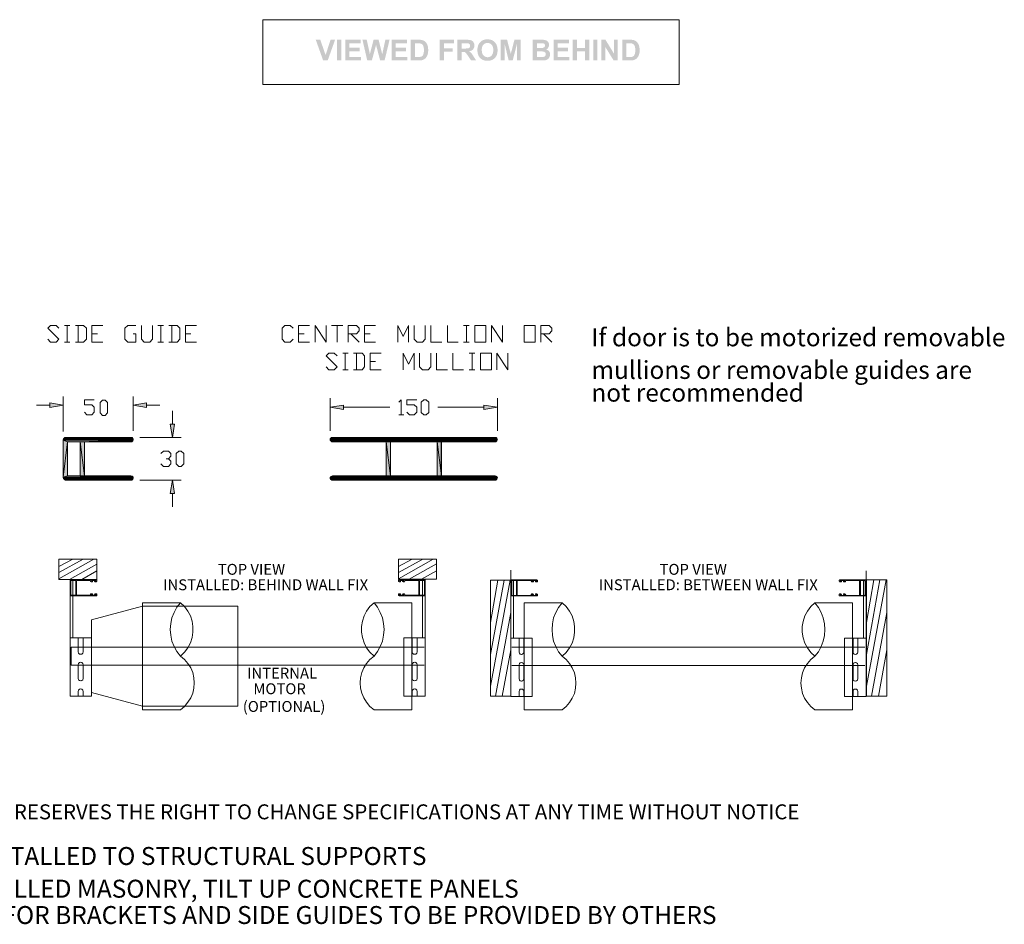
# Model space of a CAD drawing. Units: millimetres. Extents: x 52460 to 72513, y 1071 to 28970.
# Drawn here: x 61216 to 72513, y 1071 to 11449 of the extents above; entities that cross this region are included whole.
import ezdxf

# ---------------------------------------------------------------- set-up
doc = ezdxf.new("R2010")
doc.units = ezdxf.units.MM
doc.header["$MEASUREMENT"] = 0
doc.layers.add('New_0', color=7, linetype='Continuous')
doc.layers.add('New_0_Pen_No__1', color=7, linetype='Continuous', lineweight=13)
doc.styles.add('GENERATED_STYLE_1', font='txt')
doc.styles.add('GENERATED_STYLE_3', font='txt')

msp = doc.modelspace()

# ---------------------------------------------------------------- hatches: boundary and pattern name
at = {"layer": 'New_0', "linetype": 'Continuous', "lineweight": 0, "true_color": 0x201c1c}
for points in [[(64698, 10981), (64750, 10981), (64835, 11219), (64783, 11219), (64726, 11043), (64665, 11219), (64613, 11219)], [(64857, 11219), (64857, 10981), (64905, 10981), (64905, 11219)], [(64951, 10981), (65131, 10981), (65131, 11021), (64999, 11021), (64999, 11086), (65118, 11086), (65118, 11126), (64999, 11126), (64999, 11179), (65127, 11179), (65127, 11219), (64951, 11219)], [(65204, 10981), (65257, 10981), (65305, 11159), (65352, 10981), (65403, 10981), (65460, 11219), (65412, 11219), (65376, 11053), (65334, 11219), (65277, 11219), (65234, 11055), (65198, 11219), (65149, 11219)], [(65483, 10981), (65664, 10981), (65664, 11021), (65531, 11021), (65531, 11086), (65650, 11086), (65650, 11126), (65531, 11126), (65531, 11179), (65659, 11179), (65659, 11219), (65483, 11219)], [(66036, 10981), (66084, 10981), (66084, 11082), (66184, 11082), (66184, 11122), (66084, 11122), (66084, 11179), (66200, 11179), (66200, 11219), (66036, 11219)], [(66736, 10981), (66780, 10981), (66781, 11168), (66827, 10981), (66873, 10981), (66921, 11168), (66921, 10981), (66965, 10981), (66965, 11219), (66893, 11219), (66851, 11057), (66808, 11219), (66736, 11219)], [(67342, 10981), (67523, 10981), (67523, 11021), (67390, 11021), (67390, 11086), (67509, 11086), (67509, 11126), (67390, 11126), (67390, 11179), (67518, 11179), (67518, 11219), (67342, 11219)], [(67562, 10981), (67610, 10981), (67610, 11085), (67704, 11085), (67704, 10981), (67752, 10981), (67752, 11219), (67704, 11219), (67704, 11125), (67610, 11125), (67610, 11219), (67562, 11219)], [(67797, 11219), (67797, 10981), (67845, 10981), (67845, 11219)], [(67890, 10981), (67935, 10981), (67935, 11137), (68031, 10981), (68079, 10981), (68079, 11219), (68035, 11219), (68035, 11059), (67937, 11219), (67890, 11219)], [(61562, 7052), (61562, 7000), (61714, 7026)], [(62672, 7052), (62519, 7026), (62672, 7000)], [(64933, 7028), (64778, 7002), (64933, 6978)], [(66543, 7028), (66543, 6978), (66697, 7002)], [(62942, 6810), (62968, 6656), (62994, 6810)], [(61716, 6634), (61714, 6625), (62519, 6632)], [(62519, 6632), (61714, 6625), (62517, 6625)], [(61714, 6625), (61764, 6608), (62515, 6619)], [(61714, 6625), (61714, 6199), (61764, 6608)], [(62517, 6625), (61714, 6625), (62515, 6619)], [(61764, 6608), (61714, 6199), (61764, 6216)], [(62517, 6641), (61716, 6634), (62519, 6632)], [(61719, 6641), (61716, 6634), (62517, 6641)], [(62515, 6647), (61719, 6641), (62517, 6641)], [(61725, 6647), (61719, 6641), (62515, 6647)], [(62509, 6654), (61725, 6647), (62515, 6647)], [(61732, 6654), (61725, 6647), (62509, 6654)], [(62502, 6656), (61732, 6654), (62509, 6654)], [(61738, 6656), (61732, 6654), (62502, 6656)], [(62515, 6619), (61764, 6608), (62508, 6612)], [(62509, 6612), (61764, 6608), (62502, 6608)], [(61958, 6216), (61958, 6608), (61910, 6608)], [(61910, 6608), (61910, 6216), (61958, 6216)], [(66695, 6641), (64778, 6632), (66697, 6632)], [(64780, 6641), (64778, 6632), (66695, 6641)], [(64778, 6632), (64780, 6625), (66697, 6632)], [(66691, 6647), (64780, 6641), (66695, 6641)], [(64785, 6647), (64780, 6641), (66691, 6647)], [(66697, 6632), (64780, 6625), (66695, 6625)], [(64780, 6625), (64785, 6619), (66695, 6625)], [(64789, 6654), (64785, 6647), (66691, 6647)], [(66695, 6625), (64785, 6619), (66691, 6619)], [(64785, 6619), (64789, 6612), (66691, 6619)], [(64798, 6656), (64789, 6654), (66686, 6654)], [(66686, 6654), (64789, 6654), (66691, 6647)], [(66691, 6619), (64789, 6612), (66686, 6612)], [(64789, 6612), (64798, 6608), (66686, 6612)], [(66680, 6656), (64798, 6656), (66686, 6654)], [(66686, 6612), (64798, 6608), (66680, 6608)], [(65470, 6216), (65470, 6608), (65422, 6608)], [(65422, 6608), (65422, 6216), (65470, 6216)], [(66055, 6216), (66055, 6608), (66005, 6608)], [(66005, 6608), (66005, 6216), (66055, 6216)], [(62493, 6216), (61714, 6199), (62502, 6214)], [(61714, 6199), (62493, 6216), (61764, 6216)], [(62502, 6214), (61714, 6199), (62509, 6210)], [(66680, 6214), (64789, 6210), (66686, 6210)], [(64798, 6214), (64789, 6210), (66680, 6214)], [(64798, 6214), (66671, 6216), (65940, 6216)], [(64798, 6214), (65940, 6216), (64804, 6216)], [(66671, 6216), (64798, 6214), (66680, 6214)], [(62509, 6210), (61714, 6199), (62515, 6205)], [(62515, 6205), (61714, 6199), (62517, 6199)], [(61714, 6199), (61717, 6192), (62517, 6199)], [(62517, 6199), (61716, 6192), (62519, 6192)], [(61716, 6192), (61719, 6184), (62517, 6184)], [(62519, 6192), (61716, 6192), (62517, 6184)], [(61719, 6184), (61725, 6177), (62515, 6177)], [(62517, 6184), (61719, 6184), (62515, 6177)], [(61725, 6177), (61732, 6170), (62509, 6173)], [(62515, 6177), (61725, 6177), (62508, 6173)], [(62509, 6173), (61732, 6171), (62502, 6168)], [(61732, 6171), (61738, 6168), (62502, 6168)], [(61738, 6168), (61747, 6166), (62493, 6166)], [(62502, 6168), (61738, 6168), (62493, 6166)], [(62942, 6014), (62994, 6014), (62968, 6166)], [(66695, 6199), (64778, 6192), (66697, 6192)], [(64780, 6199), (64778, 6192), (66695, 6199)], [(64778, 6192), (64780, 6184), (66697, 6192)], [(66691, 6205), (64780, 6199), (66695, 6199)], [(64785, 6205), (64780, 6199), (66691, 6205)], [(66697, 6192), (64780, 6184), (66695, 6184)], [(64780, 6184), (64785, 6177), (66695, 6184)], [(66686, 6210), (64785, 6205), (66691, 6205)], [(64789, 6210), (64785, 6205), (66686, 6210)], [(66695, 6184), (64785, 6177), (66691, 6177)], [(64785, 6177), (64789, 6173), (66691, 6177)], [(66691, 6177), (64789, 6173), (66686, 6173)], [(64789, 6173), (64798, 6168), (66680, 6168)], [(66686, 6173), (64789, 6173), (66680, 6168)], [(64798, 6168), (65892, 6166), (66671, 6166)], [(64798, 6168), (64804, 6166), (65892, 6166)], [(66680, 6168), (64798, 6168), (66671, 6166)]]:
    msp.add_hatch(color=250, dxfattribs=at).paths.add_polyline_path(points)
h = msp.add_hatch(color=250, dxfattribs=at)
h.paths.add_polyline_path([(65704, 10981), (65794, 10981, 0.076619), (65837, 10986, 0.111571), (65871, 11005, 0.112424), (65896, 11047, 0.086852), (65903, 11097, 0.080965), (65896, 11154, 0.110108), (65873, 11192, 0.136902), (65837, 11214, 0.070682), (65792, 11219), (65704, 11219)])
h.paths.add_polyline_path([(65753, 11021), (65753, 11179), (65774, 11179, -0.014592), (65799, 11178, -0.043576), (65813, 11176, -0.135296), (65836, 11165, -0.13473), (65849, 11142, -0.055452), (65853, 11124, -0.029675), (65854, 11100, -0.077611), (65849, 11056, -0.057665), (65844, 11043, -0.080044), (65837, 11033, -0.120843), (65817, 11023, -0.046776), (65806, 11022, -0.020694), (65788, 11021)], flags=0)
h = msp.add_hatch(color=250, dxfattribs=at)
h.paths.add_polyline_path([(66340, 11219), (66239, 11219), (66239, 10981), (66287, 10981), (66287, 11080), (66297, 11080, -0.08008), (66321, 11078, -0.130939), (66335, 11068, -0.040815), (66345, 11055, -0.008733), (66361, 11033), (66395, 10981), (66453, 10981), (66424, 11027, 0.039353), (66397, 11066, 0.069968), (66371, 11086, 0.073438), (66398, 11094, 0.098767), (66418, 11108, 0.183881), (66433, 11152, 0.144229), (66423, 11190, 0.163319), (66395, 11213, 0.063944), (66373, 11217, 0.027371)])
h.paths.add_polyline_path([(66323, 11118), (66287, 11118), (66287, 11179), (66325, 11179, -0.021793), (66359, 11178, -0.172324), (66378, 11168, -0.1081), (66382, 11160, -0.077109), (66384, 11149, -0.155038), (66379, 11131, -0.163887), (66366, 11121, -0.048325), (66360, 11120, -0.01975), (66351, 11119, -0.017525)], flags=0)
h = msp.add_hatch(color=250, dxfattribs=at)
h.paths.add_polyline_path([(66479, 11160, 0.103946), (66468, 11098, 0.084331), (66476, 11048, 0.108296), (66500, 11009, 0.10849), (66536, 10985, 0.09228), (66584, 10977, 0.092733), (66631, 10985, 0.108036), (66668, 11009, 0.107472), (66692, 11048, 0.083324), (66699, 11099, 0.083999), (66691, 11151, 0.107606), (66668, 11190, 0.108195), (66631, 11215, 0.092986), (66584, 11223, 0.101642), (66532, 11214, 0.097275), (66501, 11192, 0.086247)])
h.paths.add_polyline_path([(66518, 11100, -0.071728), (66522, 11136, -0.11123), (66536, 11162, -0.214313), (66584, 11182, -0.215456), (66632, 11162, -0.112989), (66645, 11136, -0.071364), (66650, 11100, -0.073082), (66645, 11064, -0.107027), (66631, 11038, -0.211681), (66584, 11018, -0.211704), (66537, 11039, -0.106688), (66523, 11064, -0.07445)], flags=0)
h = msp.add_hatch(color=250, dxfattribs=at)
h.paths.add_polyline_path([(67102, 10981), (67183, 10981, 0.003645), (67221, 10981, 0.024736), (67241, 10982, 0.130858), (67273, 10994, 0.130483), (67294, 11018, 0.113985), (67302, 11050, 0.166782), (67290, 11086, 0.166947), (67257, 11107, 0.139178), (67281, 11128, 0.143134), (67290, 11159, 0.135613), (67283, 11187, 0.114621), (67264, 11207, 0.103041), (67239, 11216, 0.044994), (67197, 11219), (67102, 11219)])
h.paths.add_polyline_path([(67150, 11021), (67150, 11085), (67189, 11085, -0.019446), (67216, 11084, -0.066241), (67232, 11081, -0.162186), (67247, 11071, -0.162278), (67252, 11052, -0.180234), (67245, 11032, -0.162278), (67228, 11022, -0.041369), (67216, 11021, -0.00985), (67195, 11021)], flags=0)
h.paths.add_polyline_path([(67150, 11179), (67178, 11179, -0.017021), (67219, 11179, -0.173247), (67237, 11170, -0.17774), (67243, 11152, -0.198912), (67236, 11134, -0.163856), (67217, 11125, -0.015134), (67182, 11124), (67150, 11124)], flags=0)
h = msp.add_hatch(color=250, dxfattribs=at)
h.paths.add_polyline_path([(68130, 10981), (68220, 10981, 0.077338), (68262, 10986, 0.113007), (68296, 11005, 0.112371), (68322, 11047, 0.086289), (68329, 11097, 0.080965), (68321, 11154, 0.109662), (68298, 11192, 0.135829), (68263, 11214, 0.070236), (68218, 11219), (68130, 11219)])
h.paths.add_polyline_path([(68178, 11021), (68178, 11179), (68200, 11179, -0.014601), (68224, 11178, -0.043566), (68239, 11176, -0.13681), (68261, 11165, -0.133868), (68274, 11142, -0.054792), (68278, 11124, -0.029521), (68279, 11100, -0.076857), (68274, 11056, -0.055676), (68269, 11043, -0.080494), (68262, 11033, -0.121113), (68243, 11023, -0.047523), (68231, 11022, -0.020713), (68214, 11021)], flags=0)

# ---------------------------------------------------------------- linework, layer by layer
at = {"layer": 'New_0_Pen_No__1', "color": 7, "linetype": 'Continuous', "lineweight": 13}
for points in [[(64004, 10704), (68782, 10704), (68782, 11449), (64004, 11449)], [(66438, 7750), (66565, 7750), (66565, 7942), (66438, 7942)], [(67006, 7750), (67132, 7750), (67132, 7942), (67006, 7942)], [(66502, 7433), (66628, 7433), (66628, 7624), (66502, 7624)], [(61562, 7052), (61562, 7000), (61714, 7026)], [(62196, 7084), (62225, 7056), (62225, 6938), (62196, 6910), (62168, 6910), (62138, 6938), (62138, 7056), (62168, 7084)], [(62672, 7052), (62672, 7000), (62519, 7026)], [(64933, 7028), (64933, 6978), (64778, 7002)], [(65881, 7088), (65909, 7060), (65909, 6942), (65881, 6914), (65853, 6914), (65822, 6942), (65822, 7060), (65853, 7088)], [(66543, 7028), (66543, 6978), (66697, 7002)], [(62942, 6810), (62994, 6810), (62968, 6656)], [(61716, 6634), (61714, 6625), (62519, 6632)], [(62519, 6632), (61714, 6625), (62517, 6625)], [(61714, 6625), (61764, 6608), (62515, 6619)], [(61714, 6625), (61714, 6199), (61764, 6608)], [(62517, 6625), (61714, 6625), (62515, 6619)], [(61764, 6608), (61714, 6199), (61764, 6216)], [(62517, 6641), (61716, 6634), (62519, 6632)], [(61719, 6641), (61716, 6634), (62517, 6641)], [(62515, 6647), (61719, 6641), (62517, 6641)], [(61725, 6647), (61719, 6641), (62515, 6647)], [(62509, 6654), (61725, 6647), (62515, 6647)], [(61732, 6654), (61725, 6647), (62509, 6654)], [(62502, 6656), (61732, 6654), (62509, 6654)], [(61738, 6656), (61732, 6654), (62502, 6656)], [(61738, 6656), (62493, 6656)], [(62493, 6656), (61738, 6656), (62502, 6656)], [(62515, 6619), (61764, 6608), (62508, 6612)], [(62509, 6612), (61764, 6608), (62502, 6608)], [(62502, 6608), (61764, 6608)], [(61958, 6216), (61958, 6608), (61910, 6608)], [(61910, 6608), (61910, 6216), (61958, 6216)], [(66695, 6641), (64778, 6632), (66697, 6632)], [(64780, 6641), (64778, 6632), (66695, 6641)], [(64778, 6632), (64780, 6625), (66697, 6632)], [(66691, 6647), (64780, 6641), (66695, 6641)], [(64785, 6647), (64780, 6641), (66691, 6647)], [(66697, 6632), (64780, 6625), (66695, 6625)], [(64780, 6625), (64785, 6619), (66695, 6625)], [(64789, 6654), (64785, 6647), (66691, 6647)], [(66695, 6625), (64785, 6619), (66691, 6619)], [(64785, 6619), (64789, 6612), (66691, 6619)], [(64798, 6656), (64789, 6654), (66686, 6654)], [(66686, 6654), (64789, 6654), (66691, 6647)], [(66691, 6619), (64789, 6612), (66686, 6612)], [(64789, 6612), (64798, 6608), (66686, 6612)], [(66680, 6656), (64798, 6656), (66686, 6654)], [(64804, 6656), (64798, 6656), (66680, 6656)], [(66686, 6612), (64798, 6608), (66680, 6608)], [(64798, 6608), (66680, 6608)], [(66680, 6656), (64804, 6656)], [(66680, 6608), (64804, 6608)], [(65470, 6216), (65470, 6608), (65422, 6608)], [(65422, 6608), (65422, 6216), (65470, 6216)], [(66055, 6216), (66055, 6608), (66005, 6608)], [(66005, 6608), (66005, 6216), (66055, 6216)], [(63070, 6499), (63098, 6471), (63098, 6353), (63070, 6325), (63042, 6325), (63011, 6353), (63011, 6471), (63042, 6499)], [(62493, 6216), (61714, 6199), (62502, 6214)], [(61714, 6199), (62493, 6216), (61764, 6216)], [(62502, 6214), (61714, 6199), (62509, 6210)], [(66680, 6214), (64789, 6210), (66686, 6210)], [(64798, 6214), (64789, 6210), (66680, 6214)], [(64798, 6214), (66671, 6216), (65940, 6216)], [(64798, 6214), (65940, 6216), (64804, 6216)], [(66671, 6216), (64798, 6214), (66680, 6214)], [(62509, 6210), (61714, 6199), (62515, 6205)], [(62515, 6205), (61714, 6199), (62517, 6199)], [(61714, 6199), (61717, 6192), (62517, 6199)], [(62517, 6199), (61716, 6192), (62519, 6192)], [(61716, 6192), (61719, 6184), (62517, 6184)], [(62519, 6192), (61716, 6192), (62517, 6184)], [(61719, 6184), (61725, 6177), (62515, 6177)], [(62517, 6184), (61719, 6184), (62515, 6177)], [(61725, 6177), (61732, 6170), (62509, 6173)], [(62515, 6177), (61725, 6177), (62508, 6173)], [(62509, 6173), (61732, 6171), (62502, 6168)], [(61732, 6171), (61738, 6168), (62502, 6168)], [(61738, 6168), (61747, 6166), (62493, 6166)], [(62502, 6168), (61738, 6168), (62493, 6166)], [(62942, 6014), (62994, 6014), (62968, 6166)], [(66695, 6199), (64778, 6192), (66697, 6192)], [(64780, 6199), (64778, 6192), (66695, 6199)], [(64778, 6192), (64780, 6184), (66697, 6192)], [(66691, 6205), (64780, 6199), (66695, 6199)], [(64785, 6205), (64780, 6199), (66691, 6205)], [(66697, 6192), (64780, 6184), (66695, 6184)], [(64780, 6184), (64785, 6177), (66695, 6184)], [(66686, 6210), (64785, 6205), (66691, 6205)], [(64789, 6210), (64785, 6205), (66686, 6210)], [(66695, 6184), (64785, 6177), (66691, 6177)], [(64785, 6177), (64789, 6173), (66691, 6177)], [(66691, 6177), (64789, 6173), (66686, 6173)], [(64789, 6173), (64798, 6168), (66680, 6168)], [(66686, 6173), (64789, 6173), (66680, 6168)], [(64798, 6168), (65892, 6166), (66671, 6166)], [(64798, 6168), (64804, 6166), (65892, 6166)], [(66680, 6168), (64798, 6168), (66671, 6166)], [(62103, 5028), (61665, 5028), (61665, 5261), (62103, 5261)], [(65999, 5029), (65562, 5029), (65562, 5262), (65999, 5262)], [(66851, 5021), (66617, 5021), (66617, 3687), (66851, 3687)], [(71165, 5022), (70932, 5022), (70932, 3688), (71165, 3688)], [(63060, 4760), (63019, 4709), (62988, 4650), (62962, 4588), (62950, 4522), (62944, 4455), (62950, 4388), (62962, 4321), (62988, 4260), (63019, 4201), (63060, 4147), (63106, 4193), (63145, 4244), (63176, 4301), (63194, 4360), (63204, 4424), (63204, 4486), (63194, 4550), (63176, 4609), (63145, 4665), (63106, 4717)], [(67439, 4761), (67398, 4707), (67367, 4648), (67341, 4586), (67329, 4519), (67324, 4452), (67329, 4386), (67341, 4321), (67367, 4257), (67398, 4198), (67439, 4147), (67485, 4190), (67524, 4242), (67555, 4298), (67573, 4357), (67583, 4422), (67583, 4486), (67573, 4547), (67555, 4609), (67524, 4665), (67485, 4717)]]:
    msp.add_lwpolyline(points, close=True, dxfattribs=at)
for points in [[(61538, 7783), (61571, 7750), (61634, 7750), (61666, 7783), (61538, 7909), (61571, 7942), (61634, 7942), (61666, 7909)], [(61729, 7942), (61793, 7942)], [(61760, 7942), (61760, 7750)], [(61856, 7750), (61949, 7750), (61982, 7783), (61982, 7909), (61949, 7942), (61856, 7942)], [(61886, 7942), (61886, 7750)], [(62045, 7750), (62045, 7942), (62171, 7942)], [(62519, 7846), (62550, 7846), (62550, 7750), (62456, 7750), (62424, 7783), (62424, 7909), (62456, 7942), (62550, 7942)], [(62613, 7942), (62613, 7783), (62646, 7750), (62709, 7750), (62739, 7783), (62739, 7942)], [(62802, 7942), (62865, 7942)], [(62835, 7942), (62835, 7750)], [(62929, 7750), (63024, 7750), (63055, 7783), (63055, 7909), (63024, 7942), (62929, 7942)], [(62961, 7942), (62961, 7750)], [(63118, 7750), (63118, 7942), (63246, 7942)], [(64354, 7783), (64321, 7750), (64258, 7750), (64228, 7783), (64228, 7909), (64258, 7942), (64321, 7942), (64354, 7909)], [(64417, 7750), (64417, 7942), (64543, 7942)], [(64606, 7750), (64606, 7942), (64732, 7750), (64732, 7942)], [(64795, 7942), (64922, 7942)], [(64859, 7942), (64859, 7750)], [(64985, 7750), (64985, 7942), (65081, 7942), (65111, 7909), (65111, 7879), (65081, 7846), (64985, 7846)], [(65174, 7750), (65174, 7942), (65300, 7942)], [(65553, 7750), (65553, 7942), (65616, 7813), (65679, 7942), (65679, 7750)], [(65742, 7942), (65742, 7783), (65775, 7750), (65838, 7750), (65870, 7783), (65870, 7942)], [(65934, 7942), (65934, 7750), (66060, 7750)], [(66123, 7942), (66123, 7750), (66249, 7750)], [(66310, 7942), (66375, 7942)], [(66343, 7942), (66343, 7750)], [(66628, 7750), (66628, 7942), (66754, 7750), (66754, 7942)], [(67196, 7750), (67196, 7942), (67291, 7942), (67322, 7909), (67322, 7879), (67291, 7846), (67196, 7846)], [(62045, 7846), (62108, 7846)], [(63118, 7846), (63181, 7846)], [(64417, 7846), (64480, 7846)], [(65017, 7846), (65111, 7750)], [(65174, 7846), (65237, 7846)], [(67228, 7846), (67322, 7750)], [(61729, 7750), (61793, 7750)], [(62045, 7750), (62171, 7750)], [(62802, 7750), (62865, 7750)], [(63118, 7750), (63246, 7750)], [(64417, 7750), (64543, 7750)], [(65174, 7750), (65300, 7750)], [(66310, 7750), (66375, 7750)], [(64732, 7465), (64763, 7433), (64826, 7433), (64859, 7465), (64732, 7592), (64763, 7624), (64826, 7624), (64859, 7592)], [(64922, 7624), (64985, 7624)], [(64952, 7624), (64952, 7433)], [(65048, 7433), (65144, 7433), (65174, 7465), (65174, 7592), (65144, 7624), (65048, 7624)], [(65081, 7624), (65081, 7433)], [(65237, 7433), (65237, 7624), (65363, 7624)], [(65616, 7433), (65616, 7624), (65679, 7496), (65742, 7624), (65742, 7433)], [(65805, 7624), (65805, 7465), (65838, 7433), (65901, 7433), (65934, 7465), (65934, 7624)], [(65997, 7624), (65997, 7433), (66123, 7433)], [(66186, 7624), (66186, 7433), (66310, 7433)], [(66375, 7624), (66438, 7624)], [(66406, 7624), (66406, 7433)], [(66691, 7433), (66691, 7624), (66817, 7433), (66817, 7624)], [(65237, 7528), (65300, 7528)], [(64922, 7433), (64985, 7433)], [(65237, 7433), (65363, 7433)], [(66375, 7433), (66438, 7433)], [(61714, 6725), (61714, 7128)], [(62519, 6734), (62519, 7128)], [(61562, 7026), (61410, 7026)], [(61958, 6945), (61986, 6915), (62042, 6915), (62071, 6945), (62071, 7002), (62042, 7032), (61958, 7032), (61958, 7089), (62071, 7089)], [(62672, 7026), (62824, 7026)], [(64778, 6734), (64778, 7106)], [(65566, 7061), (65594, 7089), (65594, 6915)], [(65658, 6945), (65687, 6915), (65743, 6915), (65771, 6945), (65771, 7002), (65743, 7032), (65658, 7032), (65658, 7089), (65771, 7089)], [(66697, 6734), (66697, 7106)], [(62968, 6810), (62968, 6963)], [(64933, 7002), (65464, 7002)], [(65566, 6915), (65622, 6915)], [(66543, 7002), (66012, 7002)], [(62493, 6656), (61738, 6656), (61732, 6654), (61725, 6647), (61719, 6641), (61716, 6634), (61714, 6625)], [(61714, 6625), (61716, 6625)], [(61714, 6625), (61714, 6199)], [(61764, 6216), (61764, 6608)], [(61764, 6608), (62493, 6608)], [(61910, 6608), (61910, 6216)], [(61958, 6608), (61958, 6216)], [(62493, 6656), (62496, 6656)], [(62493, 6608), (62502, 6608), (62509, 6612), (62515, 6619), (62517, 6625), (62519, 6632), (62517, 6641), (62515, 6647), (62509, 6654), (62502, 6656), (62493, 6656)], [(62596, 6656), (63070, 6656)], [(64778, 6632), (64780, 6632)], [(64804, 6656), (66671, 6656)], [(66671, 6608), (64804, 6608)], [(65420, 6608), (65420, 6216)], [(65470, 6608), (65470, 6216)], [(66671, 6656), (65892, 6656)], [(66005, 6608), (66005, 6216)], [(66053, 6608), (66053, 6216)], [(62837, 6471), (62868, 6499), (62924, 6499), (62952, 6471), (62952, 6440), (62924, 6412), (62896, 6412)], [(62924, 6412), (62952, 6384), (62952, 6353), (62924, 6325), (62868, 6325), (62837, 6353)], [(62493, 6216), (61764, 6216)], [(62493, 6166), (62502, 6168), (62509, 6173), (62515, 6177), (62517, 6184), (62519, 6192), (62517, 6199), (62515, 6205), (62509, 6212), (62502, 6214), (62493, 6216)], [(64804, 6216), (65940, 6216)], [(66671, 6216), (65940, 6216)], [(61714, 6199), (61716, 6192), (61719, 6184), (61725, 6177), (61732, 6171), (61738, 6168), (61747, 6166)], [(61747, 6166), (62493, 6166)], [(62493, 6166), (62496, 6166)], [(62596, 6166), (63070, 6166)], [(62968, 6166), (62970, 6166)], [(65892, 6166), (64804, 6166)], [(65892, 6166), (66671, 6166)], [(62968, 6014), (62968, 5862)], [(61665, 5176), (61825, 5261)], [(61665, 5106), (61945, 5261)], [(61665, 5035), (62065, 5261)], [(61787, 5028), (62103, 5204)], [(65562, 5177), (65721, 5262)], [(65562, 5107), (65842, 5262)], [(65562, 5036), (65962, 5262)], [(65684, 5029), (65999, 5206)], [(61928, 5028), (62102, 5125)], [(65825, 5029), (65999, 5126)], [(66851, 4727), (66851, 5133)], [(70927, 4727), (70927, 5128)], [(61794, 5028), (61794, 3687)], [(61794, 5025), (62097, 5025)], [(61794, 5025), (61794, 4840)], [(61861, 5017), (61809, 5017), (61807, 5015), (61804, 5010)], [(61804, 5010), (61804, 4853)], [(61861, 5017), (61861, 4848), (61809, 4848)], [(61825, 4357), (61825, 5028)], [(61868, 5017), (61868, 4848)], [(61868, 5017), (62022, 5017)], [(62028, 5007), (62028, 5015), (62022, 5017)], [(62028, 5007), (62030, 5004), (62035, 5002)], [(62035, 5002), (62048, 5002)], [(62043, 5017), (62040, 5015)], [(62040, 5015), (62040, 5012)], [(62040, 5012), (62040, 5010), (62043, 5010)], [(62043, 5017), (62087, 5017)], [(62043, 5010), (62053, 5010)], [(62048, 5002), (62053, 5004), (62053, 5010)], [(62053, 5007), (62056, 5007)], [(62076, 5010), (62087, 5010)], [(62076, 5010), (62076, 5007), (62081, 5002)], [(62076, 5007), (62079, 5007)], [(62081, 5002), (62097, 5002)], [(62089, 5015), (62087, 5017)], [(62087, 5010), (62089, 5010), (62089, 5012)], [(62089, 5015), (62089, 5012)], [(62102, 5017), (62100, 5022), (62097, 5025)], [(62097, 5002), (62099, 5004), (62102, 5007)], [(62102, 5017), (62102, 5007)], [(65569, 5025), (65564, 5022), (65562, 5017)], [(65562, 5017), (65562, 5007)], [(65562, 5007), (65564, 5004), (65569, 5002), (65582, 5002)], [(65870, 5025), (65569, 5025)], [(65577, 5017), (65574, 5015)], [(65574, 5015), (65574, 5012)], [(65574, 5012), (65574, 5010), (65577, 5010)], [(65621, 5017), (65577, 5017)], [(65587, 5010), (65577, 5010)], [(65582, 5002), (65587, 5004), (65587, 5007)], [(65587, 5007), (65587, 5010)], [(65610, 5010), (65610, 5007)], [(65621, 5010), (65610, 5010)], [(65610, 5007), (65610, 5004), (65615, 5002)], [(65610, 5007), (65613, 5007)], [(65631, 5002), (65615, 5002)], [(65623, 5015), (65621, 5017)], [(65621, 5010), (65623, 5010), (65623, 5012)], [(65623, 5015), (65623, 5012)], [(65631, 5002), (65636, 5007)], [(65641, 5017), (65639, 5015), (65636, 5010)], [(65636, 5010), (65636, 5007)], [(65795, 5017), (65641, 5017)], [(65795, 5017), (65795, 4848)], [(65854, 5017), (65805, 5017)], [(65805, 5017), (65805, 4848), (65857, 4848), (65859, 4853)], [(65839, 4357), (65839, 5028)], [(65859, 5010), (65857, 5015), (65854, 5017)], [(65859, 5010), (65859, 4853)], [(65870, 5028), (65870, 3687)], [(65870, 5025), (65870, 4840)], [(66702, 5021), (66617, 4534)], [(66773, 5021), (66617, 4166)], [(66843, 5021), (66617, 3802)], [(66851, 5025), (66851, 3684)], [(66851, 5023), (67151, 5023)], [(66851, 5023), (66851, 4838)], [(66915, 5015), (66866, 5015), (66864, 5012), (66861, 5010)], [(66861, 5010), (66861, 4850)], [(66915, 5015), (66915, 4845), (66866, 4845)], [(66882, 4355), (66882, 5025)], [(66925, 5015), (66925, 4845)], [(66925, 5015), (67080, 5015)], [(67085, 5007), (67085, 5012), (67080, 5015)], [(67085, 5007), (67087, 5002), (67092, 4999)], [(67092, 4999), (67105, 4999)], [(67100, 5015), (67098, 5015), (67098, 5012)], [(67098, 5012), (67098, 5010)], [(67098, 5010), (67098, 5007), (67100, 5007)], [(67100, 5015), (67144, 5015)], [(67100, 5007), (67110, 5007)], [(67105, 4999), (67110, 5002), (67110, 5007)], [(67110, 5007), (67113, 5007)], [(67134, 5007), (67144, 5007)], [(67134, 5007), (67134, 5002), (67139, 4999)], [(67139, 4999), (67151, 4999)], [(67146, 5012), (67146, 5015), (67144, 5015)], [(67144, 5007), (67146, 5007), (67146, 5010)], [(67146, 5012), (67146, 5010)], [(67159, 5015), (67157, 5020), (67151, 5023)], [(67151, 4999), (67157, 5002), (67159, 5007)], [(67159, 5015), (67159, 5007)], [(70626, 5023), (70621, 5020), (70619, 5015)], [(70619, 5015), (70619, 5007)], [(70619, 5007), (70621, 5002), (70626, 4999), (70639, 4999)], [(70927, 5023), (70626, 5023)], [(70634, 5015), (70632, 5015), (70632, 5012)], [(70632, 5012), (70632, 5010)], [(70632, 5010), (70632, 5007), (70634, 5007)], [(70678, 5015), (70634, 5015)], [(70639, 4999), (70644, 5002), (70644, 5007), (70634, 5007)], [(70644, 5007), (70647, 5007)], [(70667, 5007), (70670, 5007)], [(70667, 5007), (70667, 5002), (70673, 4999)], [(70678, 5007), (70667, 5007)], [(70667, 5007), (70670, 5007)], [(70685, 4999), (70673, 4999)], [(70680, 5012), (70680, 5015), (70678, 5015)], [(70678, 5007), (70680, 5007), (70680, 5010)], [(70680, 5012), (70680, 5010)], [(70685, 4999), (70691, 5002), (70693, 5007)], [(70698, 5015), (70693, 5010)], [(70693, 5010), (70693, 5007)], [(70852, 5015), (70698, 5015)], [(70852, 5015), (70852, 4845)], [(70911, 5015), (70863, 5015)], [(70863, 5015), (70863, 4845), (70911, 4845), (70914, 4848), (70917, 4850)], [(70896, 4355), (70896, 5025)], [(70917, 5010), (70914, 5012), (70911, 5015)], [(70917, 5010), (70917, 4850)], [(70927, 5025), (70927, 3684)], [(70927, 5023), (70927, 4838)], [(71017, 5022), (70932, 4535)], [(71087, 5022), (70932, 4167)], [(71158, 5022), (70932, 3803)], [(62035, 4861), (62030, 4861), (62028, 4855)], [(62035, 4861), (62048, 4861)], [(62053, 4855), (62053, 4861), (62048, 4861)], [(62081, 4861), (62079, 4861), (62076, 4855), (62087, 4855)], [(62102, 4855), (62100, 4861), (62081, 4861)], [(65569, 4861), (65564, 4861), (65562, 4855)], [(65582, 4861), (65569, 4861)], [(65587, 4855), (65587, 4861), (65582, 4861)], [(65615, 4861), (65613, 4861), (65610, 4855)], [(65631, 4861), (65615, 4861)], [(65636, 4853), (65636, 4855), (65633, 4861), (65631, 4861)], [(67092, 4861), (67087, 4858), (67085, 4853)], [(67092, 4861), (67105, 4861)], [(67110, 4855), (67110, 4858), (67105, 4861)], [(67139, 4861), (67134, 4858), (67134, 4853), (67144, 4853)], [(67159, 4853), (67157, 4858), (67151, 4861), (67139, 4861)], [(70626, 4861), (70621, 4858), (70619, 4853)], [(70639, 4861), (70626, 4861)], [(70644, 4853), (70644, 4858), (70639, 4861)], [(70673, 4861), (70667, 4858), (70667, 4853)], [(70685, 4861), (70673, 4861)], [(70693, 4850), (70693, 4853), (70691, 4858), (70685, 4861)], [(61794, 4840), (62097, 4840)], [(61804, 4853), (61807, 4848), (61809, 4848)], [(61868, 4848), (62022, 4848)], [(62022, 4848), (62028, 4848), (62028, 4853)], [(62028, 4855), (62028, 4853)], [(62043, 4855), (62040, 4853), (62040, 4850)], [(62040, 4850), (62040, 4848), (62043, 4848)], [(62040, 4850), (62043, 4850)], [(62043, 4855), (62053, 4855)], [(62043, 4848), (62087, 4848)], [(62053, 4855), (62056, 4855)], [(62076, 4855), (62079, 4855)], [(62089, 4850), (62089, 4853), (62087, 4855)], [(62087, 4848), (62089, 4848), (62089, 4850)], [(62089, 4850), (62092, 4850)], [(62097, 4840), (62102, 4845)], [(62102, 4855), (62102, 4845)], [(62626, 4760), (63060, 4760)], [(62626, 4760), (62626, 3533), (63060, 3533)], [(65282, 4147), (65323, 4201), (65353, 4260), (65379, 4321), (65392, 4388), (65397, 4455), (65392, 4522), (65379, 4588), (65353, 4650), (65323, 4709), (65282, 4760), (65235, 4717), (65197, 4665), (65169, 4609), (65148, 4550), (65138, 4486), (65138, 4424), (65148, 4360), (65169, 4301), (65197, 4244), (65235, 4193), (65282, 4147), (65235, 4111), (65197, 4064), (65163, 4013), (65140, 3959), (65127, 3900), (65122, 3841), (65127, 3782), (65140, 3723), (65163, 3669), (65197, 3618), (65235, 3571), (65282, 3533)], [(65716, 4760), (65282, 4760)], [(65716, 4760), (65716, 3533), (65282, 3533)], [(65562, 4855), (65562, 4845)], [(65562, 4845), (65564, 4843), (65569, 4840)], [(65870, 4840), (65569, 4840)], [(65577, 4855), (65574, 4853), (65574, 4850)], [(65574, 4850), (65574, 4848), (65577, 4848)], [(65574, 4850), (65577, 4850)], [(65587, 4855), (65577, 4855)], [(65621, 4848), (65577, 4848)], [(65621, 4855), (65610, 4855)], [(65623, 4850), (65623, 4853), (65621, 4855)], [(65621, 4848), (65623, 4848), (65623, 4850)], [(65636, 4853), (65639, 4848), (65641, 4848)], [(65795, 4848), (65641, 4848)], [(66851, 4838), (67151, 4838)], [(66861, 4850), (66864, 4848), (66866, 4845)], [(66925, 4845), (67080, 4845)], [(67005, 4761), (67439, 4761)], [(67005, 4761), (67005, 3533), (67439, 3533)], [(67080, 4845), (67085, 4848), (67085, 4850)], [(67085, 4853), (67085, 4850)], [(67100, 4853), (67098, 4850), (67098, 4848)], [(67098, 4848), (67098, 4845), (67100, 4845)], [(67098, 4848), (67100, 4848)], [(67100, 4853), (67110, 4853)], [(67100, 4845), (67144, 4845)], [(67110, 4853), (67110, 4855)], [(67134, 4853), (67136, 4853)], [(67146, 4848), (67146, 4850), (67144, 4853)], [(67144, 4845), (67146, 4845), (67146, 4848)], [(67146, 4848), (67149, 4848)], [(67151, 4838), (67157, 4840), (67159, 4845)], [(67159, 4853), (67159, 4845)], [(70339, 4147), (70380, 4198), (70411, 4257), (70436, 4321), (70449, 4386), (70454, 4452), (70449, 4519), (70436, 4586), (70411, 4648), (70380, 4707), (70339, 4761), (70292, 4717), (70254, 4665), (70223, 4609), (70205, 4547), (70195, 4486), (70195, 4422), (70205, 4357), (70223, 4298), (70254, 4242), (70292, 4190), (70339, 4147), (70292, 4108), (70254, 4062), (70221, 4013), (70197, 3957), (70185, 3898), (70179, 3839), (70185, 3779), (70197, 3720), (70221, 3667), (70254, 3615), (70292, 3571), (70339, 3533)], [(70773, 4761), (70339, 4761)], [(70773, 4761), (70773, 3533), (70339, 3533)], [(70619, 4853), (70619, 4845)], [(70619, 4845), (70621, 4840), (70626, 4838)], [(70927, 4838), (70626, 4838)], [(70634, 4853), (70632, 4850), (70632, 4848)], [(70632, 4848), (70632, 4845), (70634, 4845)], [(70632, 4848), (70634, 4848)], [(70644, 4853), (70634, 4853)], [(70678, 4845), (70634, 4845)], [(70678, 4853), (70667, 4853)], [(70680, 4848), (70680, 4850), (70678, 4853)], [(70678, 4845), (70680, 4845), (70680, 4848)], [(70693, 4850), (70696, 4848), (70698, 4845)], [(70852, 4845), (70698, 4845)], [(62626, 4722), (62040, 4565), (62040, 4147)], [(62626, 4722), (63718, 4722), (63718, 3574), (62626, 3574)], [(66851, 4649), (66674, 3687)], [(71165, 4650), (70989, 3688)], [(62040, 4357), (61794, 4357)], [(61889, 4198), (61889, 4357)], [(61943, 4357), (61943, 4198)], [(62040, 4357), (62040, 3687)], [(65623, 4357), (65870, 4357)], [(65623, 4357), (65623, 3687)], [(65721, 4357), (65721, 4198)], [(65775, 4198), (65775, 4357)], [(67098, 4355), (66851, 4355)], [(66946, 4195), (66946, 4355)], [(67000, 4355), (67000, 4195)], [(67098, 4355), (67098, 3684)], [(70680, 4355), (70927, 4355)], [(70680, 4355), (70680, 3684)], [(70778, 4355), (70778, 4195)], [(70832, 4195), (70832, 4355)], [(62421, 4252), (61807, 4252)], [(61807, 4252), (61807, 4044)], [(61889, 4198), (61891, 4183), (61902, 4172), (61917, 4170), (61930, 4172), (61940, 4183), (61943, 4198)], [(62040, 4249), (63718, 4249)], [(62102, 4252), (63895, 4252)], [(65562, 4252), (63771, 4252)], [(65243, 4252), (65857, 4252)], [(65721, 4198), (65723, 4183), (65734, 4172), (65749, 4170)], [(65749, 4170), (65762, 4172), (65772, 4183), (65775, 4198)], [(66851, 4219), (66753, 3688)], [(67478, 4249), (66864, 4249)], [(66946, 4195), (66949, 4183), (66959, 4172), (66974, 4167), (66987, 4172), (66997, 4183), (67000, 4195)], [(67159, 4249), (68949, 4249)], [(70619, 4249), (68829, 4249)], [(70300, 4249), (70914, 4249)], [(70778, 4195), (70780, 4183), (70791, 4172), (70804, 4167)], [(70804, 4167), (70819, 4172), (70829, 4183), (70832, 4195)], [(71165, 4220), (71068, 3689)], [(61917, 4077), (61902, 4075), (61891, 4065), (61889, 4049)], [(61917, 4170), (61920, 4170)], [(61943, 4049), (61940, 4065), (61930, 4075), (61917, 4077)], [(62626, 3574), (62040, 3731), (62040, 4147)], [(63060, 3533), (63106, 3571), (63145, 3618), (63178, 3669), (63201, 3723), (63214, 3782), (63219, 3841), (63214, 3900), (63201, 3959), (63178, 4013), (63145, 4064), (63106, 4111), (63060, 4147)], [(65775, 4049), (65772, 4065), (65762, 4075), (65749, 4077), (65734, 4075), (65723, 4065), (65721, 4049)], [(65749, 4077), (65752, 4077)], [(66974, 4075), (66959, 4072), (66949, 4062), (66946, 4049)], [(66974, 4167), (66977, 4167)], [(67000, 4049), (66997, 4062), (66987, 4072), (66974, 4075)], [(67439, 3533), (67485, 3571), (67524, 3615), (67557, 3667), (67580, 3720), (67593, 3779), (67598, 3838), (67593, 3898), (67580, 3957), (67557, 4013), (67524, 4062), (67485, 4108), (67439, 4147)], [(70832, 4049), (70829, 4062), (70819, 4072), (70804, 4075), (70791, 4072), (70780, 4062), (70778, 4049)], [(70804, 4075), (70806, 4075)], [(62421, 4044), (61807, 4044)], [(61889, 3890), (61889, 4049)], [(61943, 4049), (61943, 3890)], [(62040, 4046), (63718, 4046)], [(62102, 4044), (63895, 4044)], [(65562, 4044), (63771, 4044)], [(65243, 4044), (65857, 4044)], [(65721, 4049), (65721, 3890)], [(65775, 3890), (65775, 4049)], [(67478, 4041), (66864, 4041)], [(66946, 3890), (66946, 4049)], [(67000, 4049), (67000, 3890)], [(67159, 4041), (68949, 4041)], [(70619, 4041), (68829, 4041)], [(70300, 4041), (70914, 4041)], [(70778, 4049), (70778, 3890)], [(70832, 3890), (70832, 4049)], [(61889, 3890), (61891, 3877), (61902, 3867), (61917, 3864), (61930, 3867), (61940, 3877), (61943, 3890)], [(61917, 3864), (61920, 3864)], [(65721, 3890), (65723, 3877), (65734, 3867), (65749, 3864)], [(65749, 3864), (65762, 3867), (65772, 3877), (65775, 3890)], [(66946, 3890), (66949, 3874), (66959, 3864), (66974, 3862), (66987, 3864), (66997, 3874), (67000, 3890)], [(66974, 3862), (66977, 3862)], [(70778, 3890), (70780, 3874), (70791, 3864), (70804, 3862)], [(70804, 3862), (70819, 3864), (70829, 3874), (70832, 3890)], [(61917, 3772), (61902, 3767), (61891, 3756), (61889, 3743)], [(61889, 3687), (61889, 3743)], [(61943, 3743), (61940, 3756), (61930, 3767), (61917, 3772)], [(61943, 3743), (61943, 3687)], [(65775, 3687), (65775, 3743), (65772, 3756), (65762, 3767), (65749, 3772), (65734, 3767), (65723, 3756), (65721, 3743)], [(65721, 3743), (65721, 3687)], [(65749, 3772), (65752, 3772)], [(66974, 3769), (66959, 3767), (66949, 3756), (66946, 3741)], [(66946, 3684), (66946, 3741)], [(67000, 3741), (66997, 3756), (66987, 3767), (66974, 3769)], [(67000, 3741), (67000, 3684)], [(70832, 3684), (70832, 3741), (70829, 3756), (70819, 3767), (70804, 3769), (70791, 3767), (70780, 3756), (70778, 3741)], [(70778, 3741), (70778, 3684)], [(70804, 3769), (70806, 3769)], [(62040, 3687), (61794, 3687)], [(65623, 3687), (65870, 3687)], [(67098, 3684), (66851, 3684)], [(70680, 3684), (70927, 3684)]]:
    msp.add_lwpolyline(points, dxfattribs=at)
for points in [[(64804, 6656), (64796, 6656, 0.31816), (64779, 6633, 0.261724), (64796, 6608), (64804, 6608)], [(66671, 6608), (66680, 6608, 0.260755), (66696, 6633, 0.318368), (66680, 6656), (66671, 6656)], [(64804, 6216), (64796, 6214, 0.31442), (64779, 6192, 0.295434), (64796, 6168), (64804, 6166)], [(66671, 6166), (66680, 6168, 0.294999), (66697, 6192, 0.313523), (66680, 6214), (66671, 6216)]]:
    msp.add_lwpolyline(points, format="xyb", dxfattribs=at)

# ---------------------------------------------------------------- texts
at = {"layer": 'New_0_Pen_No__1', "color": 7, "linetype": 'Continuous', "lineweight": 13, "attachment_point": 7}
for s, insert, char_height, style in [('\\A1;{\\pql;\\fArial|b0|i0|c0|p34;If door is to be motorized removable}', (67775, 7702), 205.79, 'GENERATED_STYLE_1'), ('\\A1;{\\pql;\\fArial|b0|i0|c0|p34;mullions or removable guides are}', (67775, 7328), 205.79, 'GENERATED_STYLE_1'), ('\\A1;{\\pql;\\fArial|b0|i0|c0|p34;not recommended}', (67775, 7067), 205.79, 'GENERATED_STYLE_1'), ('\\A1;{\\pql;\\fMalgun Gothic Semilight|b0|i0|c0|p34;TOP VIEW}', (63489, 5081), 124.94, 'GENERATED_STYLE_3'), ('\\A1;{\\pql;\\fMalgun Gothic Semilight|b0|i0|c0|p34;TOP VIEW}', (68558, 5081), 124.94, 'GENERATED_STYLE_3'), ('\\A1;{\\pql;\\fMalgun Gothic Semilight|b0|i0|c0|p34;INSTALLED: BEHIND WALL FIX}', (62862, 4904), 124.94, 'GENERATED_STYLE_3'), ('\\A1;{\\pql;\\fMalgun Gothic Semilight|b0|i0|c0|p34;INSTALLED: BETWEEN WALL FIX}', (67860, 4904), 124.94, 'GENERATED_STYLE_3'), ('\\A1;{\\pql;\\fMalgun Gothic Semilight|b0|i0|c0|p34;INTERNAL}', (63825, 3890), 124.94, 'GENERATED_STYLE_3'), ('\\A1;{\\pql;\\fMalgun Gothic Semilight|b0|i0|c0|p34;MOTOR}', (63897, 3711), 124.94, 'GENERATED_STYLE_3'), ('\\A1;{\\pql;\\fMalgun Gothic Semilight|b0|i0|c0|p34;(OPTIONAL)}', (63776, 3508), 124.94, 'GENERATED_STYLE_3'), ('\\A1;{\\pql;\\fArial|b0|i0|c0|p34;KRGS HAS A CONTINUOUS PROGRAM OF PRODUCT DEVELOPMENT AND RESERVES THE RIGHT TO CHANGE SPECIFICATIONS AT ANY TIME WITHOUT NOTICE}', (53330, 2276), 171.49, 'GENERATED_STYLE_1'), ('\\A1;{\\pql;\\fArial|b0|i0|c0|p34;KRGS SHUTTERS MUST BE INSTALLED TO STRUCTURAL SUPPORTS}', (57140, 1752), 205.79, 'GENERATED_STYLE_1'), ('\\A1;{\\pql;\\fArial|b0|i0|c0|p34;i.e. RHS STEEL POSTS, CORE FILLED MASONRY, TILT UP CONCRETE PANELS}', (57140, 1377), 205.79, 'GENERATED_STYLE_1'), ('\\A1;{\\pql;\\fArial|b0|i0|c0|p34;ALL STRUCTURAL SUPPORTS FOR BRACKETS AND SIDE GUIDES TO BE PROVIDED BY OTHERS}', (57140, 1075), 205.787, 'GENERATED_STYLE_1')]:
    msp.add_mtext(s, dxfattribs=dict(at, insert=insert, char_height=char_height, style=style))

doc.saveas('drawing.dxf')
